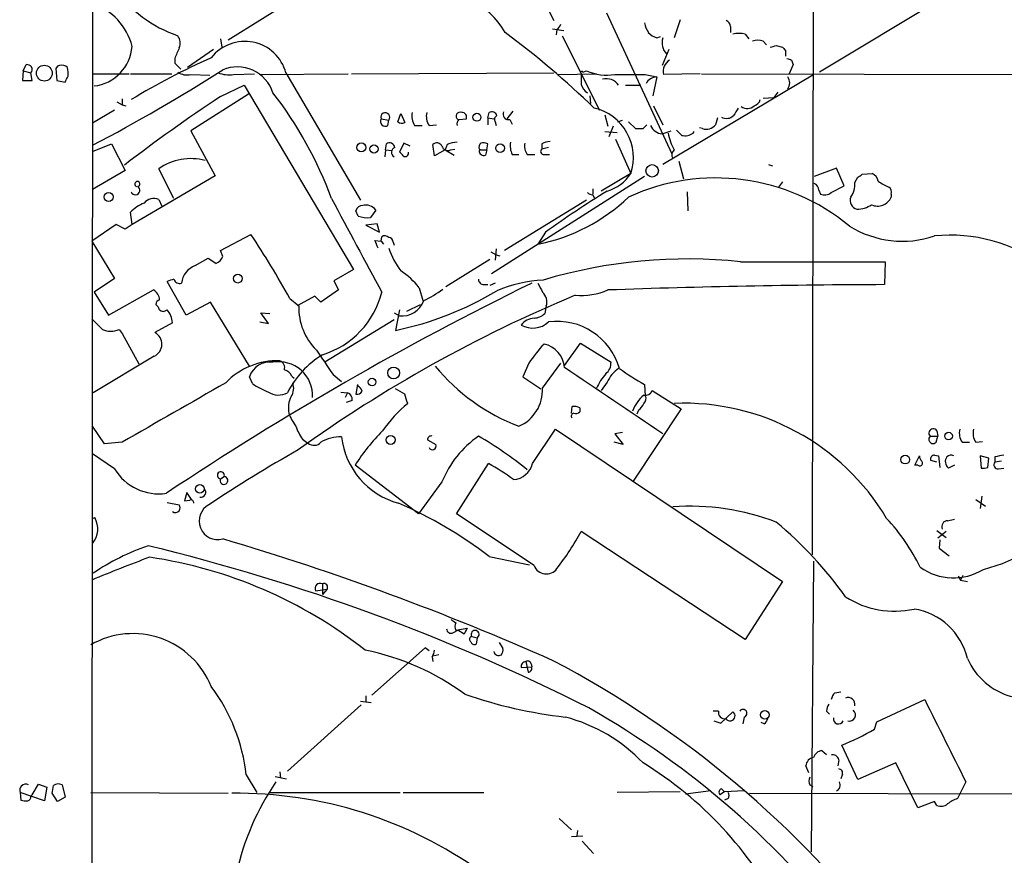
# Model space of a CAD drawing. Extents: x 2 to 38861, y -38854 to 882.
# Drawn here: x 49 to 159, y 690 to 783 of the extents above; entities that cross this region are included whole.
import ezdxf

# ---------------------------------------------------------------- set-up
doc = ezdxf.new("R2010")
doc.units = 0
doc.header["$MEASUREMENT"] = 0
doc.layers.add('MAIN', color=5, linetype='CONTINUOUS')

msp = doc.modelspace()

# ---------------------------------------------------------------- linework, layer by layer
at = {"layer": 'MAIN'}
for p, q in [((57.15, 56.3033), (57.658, 855.472)), ((226.06, 829.6486), (138.43, 776.8166)), ((137.7527, 819.912), (137.5833, 723.138)), ((104.14, 791.8873), (108.8813, 782.574)), ((81.8727, 786.13), (72.644, 780.3726)), ((114.7233, 783.4206), (122.0047, 767.7573)), ((122.936, 782.6586), (122.2587, 780.6266)), ((128.524, 781.8966), (128.524, 781.2193)), ((108.712, 781.6426), (109.982, 781.4733)), ((109.22, 781.558), (109.1353, 780.9653)), ((109.8127, 780.8806), (113.9613, 772.5833)), ((120.3113, 780.6266), (120.7347, 780.796)), ((130.1327, 781.05), (130.556, 780.542)), ((71.7973, 780.542), (71.9667, 779.6106)), ((132.1647, 780.288), (132.5033, 779.8646)), ((133.604, 779.78), (134.2813, 779.6106)), ((71.0353, 779.3566), (68.1567, 777.3246)), ((121.666, 779.3566), (120.904, 777.5786)), ((134.62, 779.272), (134.62, 778.5946)), ((49.8687, 776.986), (50.2073, 777.6633)), ((53.6787, 777.494), (53.5093, 777.24)), ((54.7793, 777.3246), (54.61, 777.494)), ((66.7173, 778.3406), (66.7173, 777.8326)), ((66.7173, 777.8326), (67.3947, 777.1553)), ((135.4667, 777.6633), (135.0433, 776.6473)), ((135.2973, 778.1713), (135.4667, 777.6633)), ((49.8687, 776.986), (49.784, 775.8853)), ((49.8687, 776.986), (50.7153, 776.732)), ((50.8847, 775.8853), (50.7153, 776.732)), ((53.5093, 777.24), (53.594, 775.8853)), ((57.5733, 776.6473), (61.6373, 776.6473)), ((61.8067, 776.6473), (66.3787, 776.6473)), ((68.4953, 776.5626), (70.612, 776.478)), ((73.2367, 776.5626), (75.6073, 776.6473)), ((76.1153, 776.5626), (86.0213, 776.6473)), ((79.0787, 776.732), (87.376, 762.5926)), ((86.36, 776.6473), (108.8813, 776.732)), ((109.3047, 776.5626), (113.6227, 776.6473)), ((112.0987, 776.8166), (112.522, 776.986)), ((119.0413, 776.5626), (120.3113, 776.3086)), ((120.3113, 776.3086), (119.888, 774.192)), ((137.668, 776.478), (120.9887, 766.572)), ((125.1373, 776.6473), (121.0733, 776.5626)), ((125.3067, 776.6473), (161.4593, 776.5626)), ((49.784, 775.8853), (50.8847, 775.8853)), ((53.594, 775.8853), (54.5253, 775.716)), ((71.7973, 774.1073), (74.422, 775.3773)), ((74.422, 775.3773), (86.614, 754.888)), ((116.84, 775.3773), (118.5333, 775.3773)), ((74.93, 774.3613), (68.4953, 770.2973)), ((112.8607, 774.192), (112.9453, 773.3453)), ((133.7733, 774.6153), (133.35, 774.0226)), ((60.2827, 773.5146), (60.8753, 773.176)), ((60.8753, 773.8533), (60.8753, 773.176)), ((60.8753, 773.176), (61.2987, 773.0913)), ((119.9727, 773.0913), (120.9887, 770.9746)), ((132.1647, 773.938), (133.35, 774.0226)), ((60.0287, 772.5833), (57.5733, 771.144)), ((91.5247, 771.3133), (91.8633, 772.2446)), ((91.8633, 772.2446), (92.2867, 771.2286)), ((101.5153, 771.7366), (101.6847, 772.3293)), ((104.3093, 772.4986), (103.632, 771.652)), ((114.554, 772.0753), (114.8927, 770.8053)), ((89.662, 771.652), (90.5087, 771.4826)), ((90.424, 770.89), (90.5087, 771.4826)), ((93.3873, 770.89), (94.234, 770.89)), ((94.996, 770.89), (95.8427, 770.9746)), ((98.298, 771.5673), (99.1447, 771.652)), ((101.5153, 771.7366), (101.5153, 770.9746)), ((101.5153, 771.7366), (102.1927, 771.652)), ((102.362, 771.3133), (102.4467, 770.89)), ((103.9707, 771.5673), (104.2247, 771.0593)), ((115.4853, 770.8053), (114.9773, 769.62)), ((115.9933, 771.3133), (116.5013, 771.4826)), ((117.1787, 771.3133), (117.9407, 770.5513)), ((118.7873, 770.5513), (119.2107, 770.9746)), ((127.0847, 771.7366), (126.8307, 770.9746)), ((68.4953, 770.2973), (71.2047, 765.302)), ((114.554, 770.2126), (115.9087, 770.128)), ((120.904, 769.9586), (121.92, 770.2973)), ((122.5127, 770.382), (123.1053, 769.7893)), ((124.3753, 770.0433), (124.46, 770.2126)), ((125.3913, 770.5513), (125.0527, 770.636)), ((57.5733, 768.0113), (59.69, 768.858)), ((59.69, 768.858), (61.214, 765.8946)), ((90.17, 768.1806), (90.2547, 768.858)), ((92.202, 768.9426), (91.694, 767.9266)), ((92.8793, 768.604), (92.202, 768.9426)), ((95.5887, 767.5033), (95.4193, 768.7733)), ((97.028, 768.7733), (96.774, 768.1806)), ((101.4307, 768.1806), (101.5153, 768.858)), ((107.5267, 768.858), (107.5267, 768.2653)), ((115.7393, 769.366), (117.4327, 765.556)), ((90.17, 768.1806), (90.0853, 767.4186)), ((90.17, 768.1806), (90.8473, 768.096)), ((96.774, 768.1806), (95.5887, 767.5033)), ((96.774, 768.1806), (97.79, 767.588)), ((97.3667, 768.1806), (97.8747, 768.2653)), ((100.584, 768.2653), (100.7533, 768.1806)), ((100.7533, 768.1806), (101.4307, 768.1806)), ((101.4307, 768.1806), (101.2613, 767.588)), ((104.2247, 767.6726), (104.9867, 767.6726)), ((105.918, 767.6726), (106.7647, 767.6726)), ((108.2887, 768.4346), (107.5267, 768.2653)), ((107.7807, 767.6726), (108.3733, 767.6726)), ((122.7667, 766.9106), (123.2747, 764.9633)), ((132.7573, 766.572), (133.1807, 766.4026)), ((61.214, 765.8946), (57.5733, 763.778)), ((71.2047, 765.302), (61.976, 759.8833)), ((66.6327, 762.762), (64.9393, 766.064)), ((117.4327, 765.556), (114.1307, 763.6086)), ((140.2927, 766.1486), (137.8373, 765.2173)), ((141.1393, 764.2013), (140.2927, 766.1486)), ((143.1713, 765.4713), (144.272, 765.556)), ((118.9567, 765.2173), (101.9387, 754.38)), ((134.2813, 764.6246), (133.858, 764.032)), ((139.7, 763.4393), (141.1393, 764.2013)), ((142.3247, 764.54), (142.6633, 765.1326)), ((113.1993, 763.8626), (113.1993, 763.27)), ((113.1993, 763.1853), (113.3687, 762.8466)), ((123.698, 763.524), (123.7827, 761.4073)), ((138.3453, 763.6933), (138.5147, 763.27)), ((146.3887, 763.27), (146.3887, 762.9313)), ((64.9393, 762.6773), (65.278, 761.9153)), ((112.522, 762.5926), (103.378, 757.0046)), ((61.976, 759.8833), (61.8067, 761.238)), ((87.122, 760.8146), (86.868, 761.4073)), ((89.0693, 761.492), (88.4767, 760.6453)), ((60.198, 759.8833), (57.4887, 758.0206)), ((61.214, 759.3753), (60.198, 759.8833)), ((61.976, 759.8833), (61.214, 759.3753)), ((89.2387, 759.968), (87.9687, 759.7986)), ((89.4927, 759.0366), (89.2387, 759.968)), ((71.7973, 757.0046), (75.184, 758.7826)), ((87.9687, 759.7986), (89.4927, 759.0366)), ((107.95, 759.0366), (107.1033, 757.682)), ((57.4887, 758.0206), (60.0287, 753.872)), ((88.9847, 758.1053), (89.662, 758.0206)), ((89.662, 758.0206), (89.7467, 758.5286)), ((89.662, 758.0206), (89.916, 757.682)), ((91.0167, 757.936), (91.1013, 757.5973)), ((72.0513, 756.3273), (71.7973, 757.0046)), ((101.854, 756.8353), (102.4467, 756.4966)), ((102.4467, 757.174), (102.362, 755.904)), ((69.0033, 755.3113), (70.4427, 756.158)), ((70.4427, 756.158), (71.2893, 755.5653)), ((101.7693, 755.9886), (96.8587, 752.9406)), ((102.4467, 756.4966), (102.87, 756.412)), ((129.6247, 755.7346), (145.7113, 755.7346)), ((145.7113, 755.7346), (145.6267, 753.1946)), ((86.614, 754.888), (84.4127, 753.618)), ((60.0287, 753.872), (57.7427, 752.348)), ((67.9873, 749.808), (65.8707, 753.5333)), ((84.4127, 753.618), (84.9207, 752.602)), ((102.362, 753.364), (101.7693, 753.11)), ((57.7427, 752.348), (59.3513, 749.808)), ((59.3513, 749.808), (64.3467, 752.602)), ((84.9207, 752.602), (82.9733, 751.2473)), ((93.8953, 752.856), (94.3187, 751.4166)), ((101.092, 753.1946), (101.5153, 753.1946)), ((70.6967, 751.2473), (67.9873, 749.808)), ((75.0147, 744.1353), (70.6967, 751.2473)), ((79.502, 751.6706), (80.518, 750.824)), ((82.296, 751.9246), (80.3487, 750.824)), ((82.9733, 751.2473), (82.296, 751.9246)), ((77.1313, 748.8766), (76.2847, 750.062)), ((76.2847, 750.062), (77.3007, 749.9773)), ((91.1013, 750.062), (91.694, 749.7233)), ((91.694, 750.4006), (91.2707, 748.1146)), ((92.5407, 750.2313), (94.0647, 750.9933)), ((108.0347, 750.824), (107.8653, 749.9773)), ((66.4633, 748.9613), (64.516, 747.8606)), ((76.2, 749.046), (77.1313, 748.8766)), ((91.1013, 749.3), (83.3967, 744.5586)), ((60.5367, 748.1993), (60.8753, 747.776)), ((60.8753, 747.776), (62.738, 744.3893)), ((110.0667, 744.22), (111.8447, 746.6753)), ((111.8447, 746.6753), (115.2313, 744.5586)), ((64.4313, 745.236), (57.658, 741.172)), ((106.0873, 744.474), (105.41, 742.95)), ((107.6113, 741.68), (109.6433, 744.474)), ((75.3533, 742.188), (75.0147, 742.95)), ((79.756, 743.0346), (80.01, 742.7806)), ((84.328, 743.204), (85.2593, 742.442)), ((105.41, 742.95), (107.442, 741.5953)), ((114.808, 742.3573), (114.1307, 741.426)), ((85.1747, 741.2566), (85.9367, 741.172)), ((87.0373, 742.1033), (86.868, 741.0026)), ((92.2867, 741.0026), (91.2707, 741.5953)), ((118.9567, 742.1033), (119.0413, 740.8333)), ((119.8033, 741.426), (123.0207, 739.394)), ((85.9367, 741.172), (85.6827, 740.664)), ((86.4447, 740.3253), (85.7673, 740.0713)), ((110.8287, 738.886), (110.9133, 739.648)), ((111.76, 739.4786), (111.76, 739.0553)), ((123.0207, 739.394), (117.6867, 731.3506)), ((118.2793, 739.2246), (118.11, 738.8013)), ((58.928, 735.4993), (57.5733, 737.4466)), ((106.5107, 733.298), (109.0507, 737.108)), ((109.0507, 737.108), (134.2813, 720.1746)), ((151.4687, 736.9386), (151.5533, 736.346)), ((80.9413, 736.0073), (81.534, 735.584)), ((94.8267, 735.9226), (95.758, 735.4146)), ((116.5013, 736.7693), (115.6547, 736.6)), ((115.6547, 736.6), (116.586, 735.4146)), ((150.7067, 736.346), (151.5533, 736.346)), ((151.384, 735.6686), (151.5533, 736.346)), ((155.7867, 735.6686), (156.5487, 735.7533)), ((60.8753, 735.6686), (58.928, 735.4993)), ((116.586, 735.4146), (115.57, 735.6686)), ((154.2627, 735.6686), (155.1093, 735.6686)), ((60.0287, 732.7053), (57.5733, 734.3986)), ((149.0133, 733.1286), (149.5213, 734.1446)), ((151.4687, 733.4673), (150.7913, 733.6366)), ((151.2147, 734.2293), (151.638, 734.1446)), ((151.638, 734.1446), (151.8073, 732.8746)), ((157.226, 733.8906), (156.2947, 734.1446)), ((156.2947, 734.1446), (156.3793, 732.79)), ((157.1413, 732.8746), (157.226, 733.8906)), ((157.9033, 734.06), (157.9033, 733.4673)), ((158.6653, 733.552), (157.9033, 733.4673)), ((93.8107, 727.71), (86.7833, 733.1286)), ((98.044, 727.71), (101.6, 733.298)), ((149.352, 733.1286), (149.0133, 733.1286)), ((153.416, 733.1286), (152.7387, 732.79)), ((158.3267, 732.7053), (158.9193, 732.79)), ((71.7973, 731.6046), (72.2207, 731.8586)), ((96.4353, 731.266), (93.8107, 727.71)), ((68.072, 730.0806), (67.818, 729.1493)), ((67.818, 729.1493), (68.4107, 729.234)), ((68.58, 729.3186), (68.072, 730.0806)), ((155.7867, 729.3186), (156.8873, 728.5566)), ((156.464, 729.6573), (156.2947, 728.3026)), ((65.8707, 728.98), (67.2253, 728.726)), ((57.5733, 727.202), (57.8273, 727.2866)), ((106.68, 721.9526), (98.044, 727.71)), ((152.654, 726.948), (153.416, 727.1173)), ((130.1327, 713.74), (111.9293, 725.7626)), ((151.4687, 725.8473), (152.4847, 725.0853)), ((152.4847, 725.7626), (151.5533, 725.0006)), ((151.8073, 724.8313), (151.7227, 723.9)), ((151.7227, 723.9), (152.8233, 723.0533)), ((101.6847, 722.9686), (106.172, 722.0373)), ((137.7527, 722.4606), (137.4987, 690.118)), ((153.8393, 720.7673), (154.0933, 720.344)), ((154.3473, 720.852), (154.0933, 720.344)), ((82.3807, 719.1586), (83.6507, 719.328)), ((83.1427, 719.9206), (83.1427, 718.7353)), ((83.6507, 719.328), (83.1427, 718.7353)), ((134.2813, 720.1746), (130.1327, 713.74)), ((154.0933, 720.344), (154.8553, 720.1746)), ((97.9593, 714.756), (99.2293, 715.01)), ((97.7053, 714.502), (98.2133, 714.756)), ((98.8907, 714.3326), (98.2133, 714.756)), ((99.7373, 714.0786), (100.33, 713.9093)), ((100.33, 713.9093), (100.2453, 713.232)), ((94.5727, 712.8086), (88.646, 707.5593)), ((94.996, 712.47), (94.5727, 712.8086)), ((102.7853, 713.4013), (103.2087, 712.724)), ((95.3347, 711.7926), (95.4193, 711.2846)), ((96.0967, 712.0466), (95.4193, 711.8773)), ((105.2407, 710.6073), (106.426, 710.692)), ((105.7487, 711.2846), (106.0027, 710.0993)), ((106.3413, 711.0306), (106.426, 710.692)), ((87.9687, 707.4746), (87.9687, 706.7973)), ((140.1233, 707.8133), (140.8007, 707.898)), ((87.4607, 706.4586), (79.248, 699.0926)), ((87.376, 706.882), (88.5613, 706.7126)), ((144.78, 704.596), (150.114, 707.0513)), ((127.1693, 705.7813), (126.5767, 705.7813)), ((127.4233, 704.4266), (128.778, 705.6966)), ((130.048, 705.104), (129.8787, 704.342)), ((139.192, 705.7813), (139.5307, 705.4426)), ((126.6613, 704.6806), (127.4233, 704.4266)), ((132.2493, 704.342), (131.9107, 704.5113)), ((144.526, 703.7493), (144.78, 704.596)), ((142.6633, 698.1613), (140.8853, 701.9713)), ((138.684, 701.3786), (139.192, 700.9553)), ((137.2447, 698.9233), (136.906, 699.6853)), ((140.5467, 700.3626), (140.462, 699.6853)), ((146.8967, 700.024), (142.6633, 698.1613)), ((149.352, 695.0286), (146.8967, 700.024)), ((74.676, 698.6693), (75.8613, 696.722)), ((77.8933, 698.5), (79.1633, 698.246)), ((78.4013, 699.008), (78.486, 698.3306)), ((140.97, 698.754), (140.8007, 698.246)), ((50.8847, 696.468), (51.562, 697.6533)), ((51.562, 697.6533), (52.4933, 697.3146)), ((54.1867, 697.5686), (54.5253, 696.214)), ((137.3293, 697.5686), (137.668, 697.3993)), ((154.686, 697.9073), (153.7547, 696.0446)), ((49.53, 696.722), (49.6147, 695.8753)), ((52.2393, 695.7906), (49.53, 696.722)), ((50.7153, 696.2986), (50.8847, 696.468)), ((52.4933, 697.3146), (52.2393, 695.7906)), ((53.6787, 695.706), (53.086, 696.6373)), ((57.404, 696.722), (72.644, 696.6373)), ((77.216, 696.722), (91.7787, 696.722)), ((92.1173, 696.722), (101.092, 696.722)), ((122.936, 696.8066), (115.9087, 696.722)), ((126.3227, 696.8913), (123.5287, 696.5526)), ((127.8467, 696.8066), (127.3387, 696.468)), ((127.508, 697.1453), (127.8467, 696.8066)), ((130.048, 696.8913), (127.8467, 696.8066)), ((130.6407, 696.6373), (175.3447, 696.5526)), ((54.5253, 696.214), (53.6787, 695.706)), ((128.27, 696.0446), (127.8467, 695.8753)), ((151.2147, 695.706), (149.352, 695.0286)), ((151.4687, 695.2826), (151.2147, 695.706)), ((109.474, 693.8433), (110.8287, 692.5733)), ((111.506, 692.4886), (111.4213, 691.896)), ((110.8287, 691.8113), (112.0987, 691.896)), ((112.014, 691.3033), (113.284, 689.9486))]:
    msp.add_line(p, q, dxfattribs=at)
for centre, radius in [((52.2252, 776.709), 0.8766), ((100.3194, 771.8072), 0.4478), ((87.472, 768.4541), 0.5), ((88.8758, 768.2823), 0.4545), ((102.8909, 768.3811), 0.4811), ((119.8012, 765.8516), 0.6923), ((59.3719, 762.949), 0.4988), ((73.7295, 753.866), 0.4883), ((91.0549, 743.3783), 0.6543), ((88.6645, 742.3607), 0.4227), ((90.7392, 735.9327), 0.5041), ((152.7669, 736.3504), 0.4254), ((147.9523, 733.7353), 0.4839), ((69.5064, 730.4975), 0.4741), ((132.3292, 705.3684), 0.4772)]:
    msp.add_circle(centre, radius, dxfattribs=at)
for centre, radius, start, end in [((71.6852, 794.406), 14.2957, 215.374376, 251.105989), ((96.1723, 777.2157), 8.3174, 28.773854, 104.07701), ((55.5041, 778.1004), 6.6655, 13.843816, 71.91462), ((108.5432, 782.4889), 1.1509, 306.018589, 342.906421), ((122.1039, 782.8986), 3.1999, 190.417271, 211.654071), ((127.7136, 781.818), 0.8142, 5.539741, 68.198591), ((65.9453, 780.0539), 1.3846, 337.587678, 36.660509), ((42.0413, 698.5858), 102.9606, 46.150689, 53.376614), ((121.2288, 783.0963), 2.6346, 225.433655, 249.619837), ((122.6287, 780.0777), 1.7294, 161.494858, 225.290482), ((129.4553, 778.3807), 2.7539, 75.760402, 104.237581), ((57.2334, 780.0188), 4.7536, 276.150516, 356.097812), ((363.3392, 651.9256), 322.4365, 156.687987, 156.917156), ((74.5102, 775.5216), 4.7261, 14.839268, 142.092055), ((131.572, 778.2541), 2.1185, 73.753318, 106.246682), ((90.9095, 949.0437), 174.5652, 283.927638, 284.156789), ((219.0881, 864.1037), 119.7133, 224.893835, 225.123052), ((101.5672, 708.8385), 76.0927, 113.86508, 121.427249), ((50.148, 776.7064), 0.9587, 47.151439, 86.453861), ((50.3624, 777.1201), 0.5245, 312.280302, 33.459819), ((54.1443, 776.3508), 1.2344, 67.835724, 112.159978), ((52.4958, 776.6474), 2.3818, 353.875783, 16.518371), ((73.6953, 773.2707), 4.1403, 17.715939, 113.395383), ((122.5193, 776.9007), 1.485, 121.170208, 193.160324), ((177.3708, 905.2632), 133.8751, 251.453816, 251.682986), ((-114.6602, 860.7447), 189.3505, 333.316961, 333.546103), ((-36.126, 947.2277), 201.6328, 297.690987, 302.446142), ((68.072, 778.369), 1.8553, 236.796436, 283.188356), ((72.7713, 780.4593), 3.9244, 251.764964, 276.810824), ((111.9717, 776.7743), 0.1339, 18.421413, 251.537987), ((408.229, 776.0546), 296.3003, 179.885389, 180.114592), ((114.7659, 781.7874), 5.2999, 244.9513, 279.65427), ((117.348, 1623.2118), 846.6509, 269.8854085, 270.1145916), ((120.4147, 774.8449), 1.4674, 94.040827, 151.43161), ((133.9731, 775.6313), 1.1271, 323.064017, 36.935983), ((113.3547, 775.7866), 1.4619, 192.828934, 239.22445), ((114.696, 774.4219), 1.68, 34.656762, 103.633423), ((176.6717, 616.0055), 189.723, 123.557695, 127.517647), ((42.3913, 747.3143), 44.5326, 20.296947, 37.673074), ((130.3793, 773.894), 1.1119, 232.946661, 313.78655), ((130.8523, 774.065), 1.0178, 286.930557, 343.069443), ((90.1347, 771.8137), 0.4996, 318.481723, 198.88466), ((94.9397, 771.906), 1.8553, 166.811644, 213.203564), ((96.5484, 771.906), 1.8553, 166.811644, 213.203564), ((98.4405, 771.9397), 0.4362, 63.270475, 238.612772), ((98.685, 771.8364), 0.4953, 338.14274, 95.59663), ((101.981, 771.8425), 0.5699, 15.062887, 121.327573), ((102.7219, 771.5832), 0.4498, 115.072302, 216.86735), ((103.8124, 772.135), 0.5893, 151.743362, 285.580834), ((112.0714, 767.3384), 5.6499, 341.610269, 76.72551), ((128.0657, 772.8635), 1.182, 241.847962, 312.397593), ((340.8099, 645.403), 246.8725, 148.922651, 149.151814), ((90.1397, 771.3677), 0.5559, 149.241287, 300.758713), ((91.9601, 771.7606), 0.6243, 225.772379, 301.546171), ((98.7212, 771.1017), 0.6292, 132.268789, 199.661787), ((121.0365, 771.4709), 1.518, 202.498796, 264.992823), ((125.8147, 771.7705), 1.2906, 250.849067, 321.926053), ((118.364, 982.201), 211.6501, 269.885408, 270.114592), ((127.6959, 771.2125), 6.2254, 190.825112, 209.14498), ((123.4439, 771.3983), 1.6442, 258.116008, 304.503857), ((90.5934, 768.367), 0.5965, 6.507803, 124.59856), ((95.8672, 768.3278), 0.6317, 25.928187, 135.153917), ((97.0704, 768.765), 0.6552, 194.225009, 296.885726), ((98.2772, 765.8719), 3.1589, 92.694476, 113.294332), ((101.1765, 768.477), 0.6292, 132.268789, 199.661787), ((100.9651, 767.3762), 1.5806, 69.629778, 97.700518), ((106.5099, 768.6463), 2.484, 171.177027, 203.078351), ((107.0612, 768.5616), 1.4482, 164.746963, 217.870126), ((108.5732, 766.8551), 2.2598, 92.922039, 117.586725), ((91.3747, 767.9073), 0.56, 109.690298, 240.775456), ((91.3979, 767.2072), 0.778, 22.371722, 67.628278), ((92.329, 767.8334), 0.3922, 237.327102, 13.745728), ((101.0768, 768.0476), 0.4952, 174.390726, 291.872304), ((100.8385, 767.7984), 0.3916, 102.566897, 130.536226), ((107.7345, 768.0036), 0.3342, 128.450945, 277.945841), ((122.7204, 767.6156), 0.7297, 129.254599, 210.131529), ((68.504, 761.0818), 6.1261, 74.860131, 125.583233), ((113.5239, 768.0818), 4.6539, 286.01693, 327.130144), ((58.25, 892.2904), 152.6261, 303.578069, 303.807272), ((143.693, 764.3986), 1.2941, 13.891284, 63.423069), ((62.5687, 764.3879), 0.2842, 287.319145, 252.661609), ((126.8956, 741.7877), 23.2695, 50.387716, 114.681949), ((137.5073, 763.6849), 0.8381, 0.574306, 66.812181), ((140.0579, 764.2765), 2.282, 323.88033, 6.630485), ((147.6992, 768.1462), 4.4016, 231.336329, 249.179776), ((62.3531, 763.6796), 0.4873, 198.620853, 63.739934), ((175.6427, 664.9271), 115.9263, 121.652804, 125.727359), ((113.2587, 764.1423), 0.9588, 227.155503, 266.448267), ((138.9804, 764.2435), 1.0792, 244.43462, 311.822252), ((145.7536, 763.4816), 0.6695, 341.573171, 55.301057), ((64.5165, 758.8242), 3.629, 109.072031, 138.30641), ((64.3927, 761.4864), 1.3104, 65.345795, 144.141079), ((2690.4269, 2154.541), 2954.6036, 208.1027607, 208.3319458), ((87.5948, 761.2591), 0.7418, 87.279935, 168.474956), ((87.9908, 760.7293), 1.3209, 35.267412, 105.851258), ((103.0631, 777.7307), 20.4517, 281.393609, 313.645286), ((142.8233, 762.5456), 0.9994, 157.298993, 255.833052), ((142.5122, 764.5881), 3.0122, 271.265001, 303.786609), ((144.8849, 763.5561), 1.6284, 244.635583, 337.438054), ((88.2227, 764.1173), 3.4813, 251.568174, 274.184115), ((-3.7789, 705.9739), 94.9942, 28.753825, 33.77376), ((147.634, 769.163), 11.1408, 238.010426, 288.747854), ((-122.4993, 673.0406), 227.9506, 21.682146, 21.911352), ((90.0733, 757.9963), 0.6245, 45.797976, 121.531771), ((90.4237, 757.851), 0.5991, 8.157154, 81.842846), ((152.916, 740.7359), 17.9582, 54.255403, 95.436173), ((99.1128, 760.216), 9.0982, 198.968863, 217.173565), ((70.9508, 756.6658), 1.1514, 287.097241, 342.902759), ((123.708, 700.2457), 55.8034, 83.913632, 106.674589), ((69.7766, 753.1361), 2.3086, 109.570683, 174.3346), ((87.5574, 747.9814), 7.9957, 37.564572, 57.416415), ((261.5872, 436.4953), 352.8183, 116.08962, 123.708183), ((67.1808, 750.8731), 2.9653, 100.651703, 116.219406), ((67.2676, 753.9989), 0.6692, 198.432242, 288.440363), ((101.0781, 753.7734), 0.579, 178.624295, 271.375705), ((108.6176, 737.8422), 15.8872, 93.325545, 112.525571), ((361.3371, 879.8459), 283.9586, 206.450451, 206.679652), ((63.7813, 751.4953), 1.2428, 0.276633, 62.938046), ((80.2924, 754.7288), 9.7495, 286.998988, 345.865551), ((84.1499, 782.9288), 35.535, 281.559678, 301.149717), ((88.7333, 763.2657), 13.1358, 295.571924, 306.354763), ((106.7044, 751.2752), 1.4048, 341.264522, 49.790227), ((111.823, 759.9797), 7.9908, 265.902327, 292.591129), ((148.3124, -183.3678), 936.5663, 90.1643018, 92.0449321), ((65.1793, 750.9416), 0.5808, 105.507742, 174.893975), ((170.5607, 609.4381), 154.4152, 112.586996, 125.709018), ((91.9601, 752.3117), 2.602, 264.130338, 339.878995), ((63.9228, 750.0616), 1.1522, 17.110772, 53.960562), ((65.4474, 750.8241), 0.5988, 225.006765, 314.986468), ((64.132, 748.8431), 2.3343, 2.902487, 41.853481), ((87.1816, 750.625), 6.6666, 178.289442, 224.972045), ((106.5619, 751.3817), 1.916, 273.533805, 312.863878), ((354.4061, 1045.1166), 419.0672, 224.885399, 225.114582), ((106.8226, 747.4597), 2.0147, 94.058871, 141.73815), ((106.5322, 750.9687), 2.6042, 240.269036, 312.413544), ((109.2337, 741.9022), 7.206, 15.9407, 97.535481), ((59.6054, 750.6547), 2.6261, 249.226901, 290.771059), ((63.8374, 746.5688), 1.4592, 294.017908, 62.286447), ((760.7264, 1210.2368), 821.9698, 214.3947335, 214.6239148), ((124.0588, 731.8315), 21.9729, 137.801893, 144.874574), ((107.1739, 743.7542), 2.9005, 4.187511, 77.924558), ((78.1106, 736.8535), 7.8799, 87.885793, 136.550352), ((77.3044, 742.1595), 2.4223, 82.053205, 160.953189), ((78.3039, 740.8741), 3.744, 356.783074, 100.224909), ((78.1332, 743.959), 0.8144, 342.345915, 70.779678), ((88.8333, 736.2616), 10.7699, 121.896152, 152.874643), ((113.7037, 744.4981), 1.5288, 307.705699, 2.267992), ((78.5991, 742.4565), 1.2933, 26.551182, 76.121711), ((112.973, 758.3952), 22.4193, 219.49828, 249.131497), ((-1725.9732, -1990.2185), 3293.4492, 55.8889511, 56.1181338), ((118.191, 740.8293), 3.7121, 124.69613, 155.692728), ((130.1365, 762.7559), 23.4844, 233.485623, 241.572142), ((120.2109, 738.644), 7.2541, 140.187754, 155.25862), ((1717.625, -2139.6658), 3318.4888, 119.721091, 119.9502748), ((80.3202, 749.5069), 8.8451, 235.837606, 248.867522), ((78.2589, 742.946), 2.0311, 236.278638, 299.142007), ((78.212, 741.6822), 1.7324, 327.390563, 19.925464), ((86.9526, 741.6799), 0.6826, 262.88019, 330.261365), ((86.6988, 741.1298), 0.8725, 14.02828, 67.173035), ((103.2138, 741.4761), 4.4023, 293.748542, 2.654747), ((119.0674, 741.6673), 0.7744, 255.384107, 341.845796), ((82.029, 739.4785), 2.678, 151.688521, 192.781981), ((85.7185, 740.4653), 0.7396, 349.088138, 72.841456), ((-161.5439, 655.8446), 267.7347, 18.31698, 18.546163), ((121.997, 737.3433), 4.7481, 131.159929, 157.764988), ((118.4909, 740.5031), 0.6419, 306.421795, 30.960695), ((102.9184, 727.7467), 15.9926, 130.062037, 144.9172), ((111.0826, 738.2933), 1.3652, 60.251995, 97.123455), ((111.2944, 739.4785), 0.6292, 250.338213, 317.731211), ((117.0513, 740.7913), 1.9906, 308.089814, 336.155872), ((123.3258, 713.7428), 26.2655, 30.825822, 92.328423), ((84.8907, 740.8622), 5.8192, 199.852385, 215.940797), ((111.0888, 738.6017), 0.2844, 91.229162, 231.884651), ((85.6542, 739.4238), 5.821, 199.856629, 215.939303), ((105.6841, 721.1322), 22.3865, 135.083973, 147.596569), ((151.0547, 736.6847), 0.4856, 31.520166, 224.224089), ((155.814, 736.6845), 1.8543, 166.797873, 213.219591), ((157.338, 736.6845), 1.8543, 166.797873, 213.219591), ((85.0618, 732.3183), 3.948, 87.132522, 121.938465), ((93.8652, 737.2601), 8.6637, 186.620125, 254.907), ((95.2077, 735.9819), 0.3856, 70.770959, 188.846709), ((106.958, 727.0134), 11.3495, 124.685479, 157.994602), ((77.2358, 696.705), 45.963, 51.389134, 59.593266), ((151.0453, 736.0073), 0.4789, 134.991541, 315), ((162.5409, 590.3005), 166.2171, 119.602386, 123.612609), ((82.2114, 736.3459), 1.0195, 228.359927, 318.364127), ((95.377, 735.2453), 0.4027, 203.955266, 23.955266), ((149.5637, 733.3403), 0.2993, 225, 45.013536), ((150.4783, 734.204), 0.9588, 183.551733, 222.844497), ((151.1808, 733.8059), 0.4247, 85.422314, 203.492649), ((153.3575, 733.5188), 0.9561, 145.525427, 229.666514), ((153.0089, 733.5748), 0.6547, 60.498273, 132.177148), ((200.7356, 480.1489), 257.4985, 99.345902, 99.575088), ((64.9467, 735.6843), 5.7499, 211.204716, 278.393345), ((90.4202, 712.6454), 23.4844, 53.485623, 61.572142), ((104.2213, 733.8745), 2.3608, 274.19507, 345.866048), ((156.5911, 734.3564), 1.5807, 262.299482, 290.370222), ((158.2675, 733.171), 0.4695, 140.86944, 277.24461), ((71.8511, 731.9948), 0.3939, 339.77083, 262.149668), ((72.1959, 731.4201), 0.4392, 155.161995, 86.763003), ((69.6174, 730.119), 0.5566, 259.011055, 43.769666), ((68.5377, 728.9589), 0.303, 347.885436, 114.780423), ((66.5904, 728.3873), 0.7196, 331.921424, 28.078576), ((71.4955, 726.9035), 2.0637, 117.979398, 285.623532), ((71.6902, 683.5054), 49.5683, 52.762895, 66.306004), ((124.1282, 702.3407), 26.2107, 68.806189, 94.461476), ((55.6408, 726.029), 2.5224, 320.009745, 29.90604), ((66.7992, 728.4125), 0.5603, 233.168958, 319.501849), ((129.0902, 711.6688), 22.8736, 26.24377, 42.77248), ((152.2466, 739.0449), 18.0566, 284.060255, 321.460167), ((105.5629, 693.0144), 43.8899, 35.467764, 50.290437), ((152.6681, 726.2847), 0.6634, 91.217773, 203.837087), ((-11.743, 441.0145), 296.0094, 65.969942, 73.555891), ((81.2344, 742.8494), 35.1303, 322.808868, 330.896811), ((72.0807, 699.8806), 25.6619, 108.933919, 124.196183), ((10.4106, 503.5047), 227.0058, 63.196159, 76.409146), ((131.3985, 542.5281), 192.5647, 110.511954, 112.570384), ((56.5536, 672.8337), 50.59, 51.734909, 81.623624), ((108.0436, 722.4851), 1.4638, 201.331163, 323.480813), ((153.3105, 726.9366), 6.3466, 234.289162, 301.570834), ((82.8887, 719.4126), 0.568, 63.434949, 206.565051), ((83.312, 719.5517), 0.4059, 326.556575, 114.651903), ((146.7275, 726.8532), 9.9726, 237.086614, 282.751654), ((147.8156, 709.9851), 7.2277, 13.100081, 81.140953), ((97.4513, 714.9422), 0.5083, 181.905397, 299.985395), ((182.3879, 842.7834), 152.6537, 236.192759, 236.421922), ((98.9334, 715.1793), 1.0621, 156.512404, 203.487596), ((268.4099, 630.0214), 189.3281, 153.327138, 153.556321), ((62.0665, 704.9984), 9.3885, 21.836994, 119.776598), ((99.7995, 713.7674), 0.3174, 101.302851, 242.449972), ((100.1208, 714.2989), 0.4423, 298.234063, 209.875037), ((100.0336, 713.5565), 0.3874, 190.48609, 303.119959), ((82.2973, 684.9553), 28.1591, 53.681153, 78.556708), ((94.0641, 712.6395), 1.527, 326.315136, 356.812677), ((102.7311, 712.5036), 0.5512, 192.392395, 303.995658), ((102.4461, 712.5548), 0.7811, 319.413026, 12.509714), ((105.7957, 710.7202), 0.5664, 94.760281, 191.498411), ((105.9604, 710.9601), 0.3874, 10.48609, 123.119959), ((105.9773, 710.5649), 0.4664, 273.122577, 15.815451), ((55.6501, 610.3542), 114.1429, 37.628279, 62.250007), ((161.7556, 714.6629), 7.5401, 203.773615, 254.700295), ((54.5607, 696.3753), 20.2457, 6.506048, 36.756357), ((116.4855, 758.8317), 54.0998, 251.115297, 263.27618), ((141.3276, 706.6457), 1.6774, 135.886457, 166.006836), ((141.6051, 706.5433), 0.7393, 346.760812, 113.635147), ((140.7166, 705.6964), 1.527, 146.315136, 176.812677), ((2438.4181, 1845.4882), 2555.851, 206.4504577, 206.6796387), ((105.5082, 687.3302), 18.3703, 43.709057, 75.359641), ((64.7971, 621.5848), 97.2017, 37.346464, 60.422437), ((127.906, 705.6713), 0.7449, 171.50765, 278.49235), ((128.474, 705.2386), 0.5497, 213.574435, 56.425565), ((129.8966, 705.5196), 0.4423, 290.016307, 143.725967), ((141.7383, 705.3337), 0.6762, 254.950705, 51.925106), ((131.5718, 705.2736), 1.1519, 306.026276, 342.884837), ((140.5286, 704.9287), 0.5817, 171.039663, 334.752216), ((126.8203, 735.3877), 36.2558, 292.82628, 299.232551), ((138.8023, 700.2839), 1.1011, 96.167798, 162.412536), ((139.9169, 700.2726), 0.6361, 8.13265, 109.936165), ((96.8071, 664.1621), 42.0619, 27.262462, 58.495355), ((137.9011, 699.6311), 0.9966, 98.563457, 176.882358), ((140.5279, 698.8857), 0.4613, 343.411395, 87.664214), ((50.1496, 696.976), 0.6696, 62.256205, 202.290779), ((-158.5331, 739.3914), 215.8948, 348.578094, 348.807246), ((53.7821, 696.8538), 0.8214, 60.488731, 129.893097), ((101.7169, 681.5864), 28.8081, 145.490811, 167.651344), ((138.3463, 697.9919), 1.1016, 157.396939, 202.59826), ((140.002, 697.5526), 0.7224, 293.729748, 29.40744), ((73.5637, 649.9049), 46.735, 54.424028, 90.608583), ((127.6491, 696.7502), 0.4195, 109.652905, 222.275527), ((127.6351, 696.3833), 0.7196, 331.921424, 28.078576), ((50.1653, 697.3588), 1.5824, 249.637627, 277.677432), ((50.2665, 696.2309), 0.4539, 284.051552, 8.578205), ((151.9222, 696.3409), 1.1514, 246.804023, 309.463421), ((154.8045, 692.7762), 3.4329, 107.806858, 128.788314)]:
    msp.add_arc(centre, radius, start, end, dxfattribs=at)

doc.saveas('drawing.dxf')
